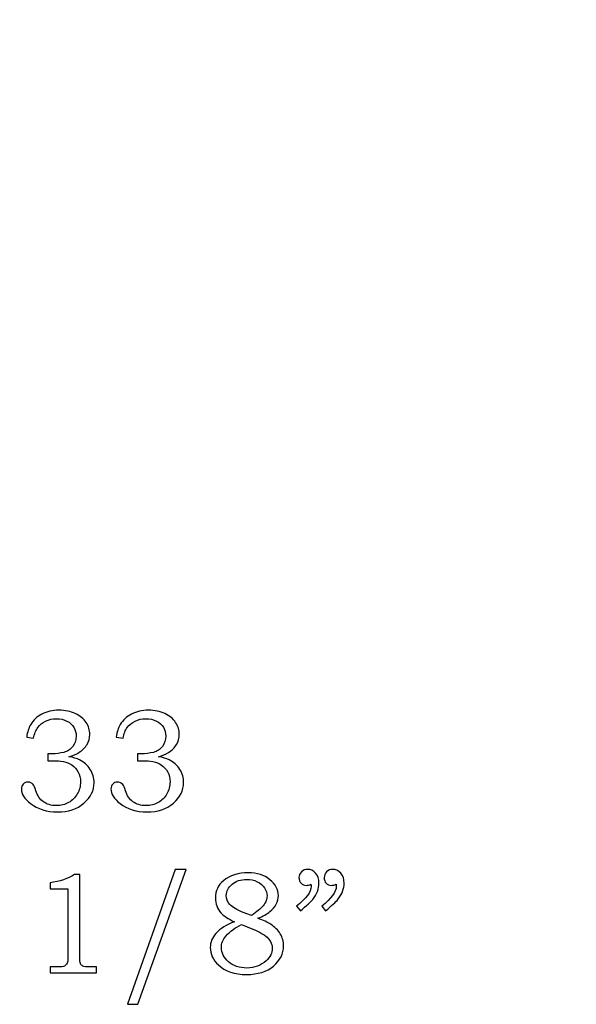
# Model space of a CAD drawing. Units: inches. Extents: x -2.3 to 3.06, y -3.24 to 2.55.
# Drawn here: x 0.47 to 1.11, y -3.24 to -2.1 of the extents above; entities that cross this region are included whole.
import ezdxf

# ---------------------------------------------------------------- set-up
doc = ezdxf.new("R2010")
doc.units = ezdxf.units.IN
doc.header["$MEASUREMENT"] = 0
doc.layers.add('Layer 1', color=7, linetype='Continuous')

msp = doc.modelspace()

# ---------------------------------------------------------------- linework, layer by layer
at = {"layer": 'Layer 1', "color": 7, "lineweight": 5}
msp.add_open_spline([(0.4505, 0.1343), (0.4505, 0.1343), (1.102, 0.1343), (1.102, 0.1343), (1.102, 0.1343), (1.102, 0.1343), (1.0933, -0.2485), (1.0933, -0.2485), (1.0933, -0.2485), (0.1913, -0.182), (0.4284, -1.5935), (-0.7719, -1.842), (-0.7719, -1.842), (-0.7719, -1.842), (-0.7789, -2.1466), (-0.7789, -2.1466), (-0.7789, -2.1466), (-0.7789, -2.1466), (-0.9637, -2.1424), (-0.9637, -2.1424), (-0.9637, -2.1424), (-0.972, -2.3947), (-1.1589, -2.6241), (-1.4328, -2.6039), (-1.4328, -2.6039), (-1.4328, -2.6039), (-1.4377, -2.795), (-1.4377, -2.795), (-1.4377, -2.795), (-1.4377, -2.795), (-1.8308, -2.786), (-1.8308, -2.786), (-1.8308, -2.786), (-1.8308, -2.786), (-1.8305, -2.149), (-1.8305, -2.149), (-1.8305, -2.149), (-1.8305, -2.149), (0.4505, 0.1343), (0.4505, 0.1343)], degree=3, knots=[0, 0, 0, 0, 0.1, 0.1, 0.1, 0.1, 0.2, 0.2, 0.2, 0.2, 0.3, 0.3, 0.3, 0.3, 0.4, 0.4, 0.4, 0.4, 0.5, 0.5, 0.5, 0.5, 0.6, 0.6, 0.6, 0.6, 0.7, 0.7, 0.7, 0.7, 0.8, 0.8, 0.8, 0.8, 0.9, 0.9, 0.9, 0.9, 1, 1, 1, 1], dxfattribs=at)
at = {"layer": 'Layer 1', "color": 250, "lineweight": 5}
msp.add_open_spline([(1.0933, -0.2485), (1.0933, -0.2485), (1.7342, -0.6379), (1.7342, -0.6379), (1.7342, -0.6379), (1.7342, -0.6379), (1.6529, -0.6359), (1.6529, -0.6359), (1.6529, -0.6359), (1.6529, -0.6359), (1.5778, -0.6421), (1.5778, -0.6421), (1.5778, -0.6421), (1.5778, -0.6421), (1.5084, -0.656), (1.5084, -0.656), (1.5084, -0.656), (1.5084, -0.656), (1.4443, -0.6771), (1.4443, -0.6771), (1.4443, -0.6771), (1.4443, -0.6771), (1.385, -0.7049), (1.385, -0.7049), (1.385, -0.7049), (1.385, -0.7049), (1.33, -0.739), (1.33, -0.739), (1.33, -0.739), (1.33, -0.739), (1.2788, -0.7788), (1.2788, -0.7788), (1.2788, -0.7788), (1.2788, -0.7788), (1.2311, -0.8239), (1.2311, -0.8239), (1.2311, -0.8239), (1.2311, -0.8239), (1.1862, -0.8738), (1.1862, -0.8738), (1.1862, -0.8738), (1.1862, -0.8738), (1.1437, -0.928), (1.1437, -0.928), (1.1437, -0.928), (1.1437, -0.928), (1.1032, -0.986), (1.1032, -0.986), (1.1032, -0.986), (1.1032, -0.986), (1.0642, -1.0473), (1.0642, -1.0473), (1.0642, -1.0473), (1.0642, -1.0473), (1.0262, -1.1116), (1.0262, -1.1116), (1.0262, -1.1116), (1.0262, -1.1116), (0.9887, -1.1781), (0.9887, -1.1781), (0.9887, -1.1781), (0.9887, -1.1781), (0.9513, -1.2466), (0.9513, -1.2466), (0.9513, -1.2466), (0.9513, -1.2466), (0.9135, -1.3165), (0.9135, -1.3165), (0.9135, -1.3165), (0.9135, -1.3165), (0.8748, -1.3873), (0.8748, -1.3873), (0.8748, -1.3873), (0.8748, -1.3873), (0.8348, -1.4586), (0.8348, -1.4586), (0.8348, -1.4586), (0.8348, -1.4586), (0.793, -1.5298), (0.793, -1.5298), (0.793, -1.5298), (0.793, -1.5298), (0.7489, -1.6005), (0.7489, -1.6005), (0.7489, -1.6005), (0.7489, -1.6005), (0.702, -1.6701), (0.702, -1.6701), (0.702, -1.6701), (0.702, -1.6701), (0.6519, -1.7383), (0.6519, -1.7383), (0.6519, -1.7383), (0.6519, -1.7383), (0.598, -1.8045), (0.598, -1.8045), (0.598, -1.8045), (0.598, -1.8045), (0.54, -1.8682), (0.54, -1.8682), (0.54, -1.8682), (0.54, -1.8682), (0.4774, -1.929), (0.4774, -1.929), (0.4774, -1.929), (0.4774, -1.929), (0.4096, -1.9863), (0.4096, -1.9863), (0.4096, -1.9863), (0.4096, -1.9863), (0.3362, -2.0398), (0.3362, -2.0398), (0.3362, -2.0398), (0.3362, -2.0398), (0.2568, -2.0888), (0.2568, -2.0888), (0.2568, -2.0888), (0.2568, -2.0888), (0.1709, -2.133), (0.1709, -2.133), (0.1709, -2.133), (0.1709, -2.133), (0.0779, -2.1718), (0.0779, -2.1718), (0.0779, -2.1718), (0.0779, -2.1718), (-0.0226, -2.2048), (-0.0226, -2.2048), (-0.0226, -2.2048), (-0.0226, -2.2048), (-0.131, -2.2314), (-0.131, -2.2314), (-0.131, -2.2314), (-0.131, -2.2314), (-0.7719, -1.842), (-0.7719, -1.842), (-0.7719, -1.842), (-0.7719, -1.842), (-0.6635, -1.8154), (-0.6635, -1.8154), (-0.6635, -1.8154), (-0.6635, -1.8154), (-0.5631, -1.7824), (-0.5631, -1.7824), (-0.5631, -1.7824), (-0.5631, -1.7824), (-0.4701, -1.7436), (-0.4701, -1.7436), (-0.4701, -1.7436), (-0.4701, -1.7436), (-0.3841, -1.6994), (-0.3841, -1.6994), (-0.3841, -1.6994), (-0.3841, -1.6994), (-0.3047, -1.6504), (-0.3047, -1.6504), (-0.3047, -1.6504), (-0.3047, -1.6504), (-0.2313, -1.597), (-0.2313, -1.597), (-0.2313, -1.597), (-0.2313, -1.597), (-0.1636, -1.5396), (-0.1636, -1.5396), (-0.1636, -1.5396), (-0.1636, -1.5396), (-0.1009, -1.4788), (-0.1009, -1.4788), (-0.1009, -1.4788), (-0.1009, -1.4788), (-0.0429, -1.4151), (-0.0429, -1.4151), (-0.0429, -1.4151), (-0.0429, -1.4151), (0.0109, -1.3489), (0.0109, -1.3489), (0.0109, -1.3489), (0.0109, -1.3489), (0.061, -1.2807), (0.061, -1.2807), (0.061, -1.2807), (0.061, -1.2807), (0.1079, -1.2111), (0.1079, -1.2111), (0.1079, -1.2111), (0.1079, -1.2111), (0.152, -1.1404), (0.152, -1.1404), (0.152, -1.1404), (0.152, -1.1404), (0.1939, -1.0692), (0.1939, -1.0692), (0.1939, -1.0692), (0.1939, -1.0692), (0.2339, -0.9979), (0.2339, -0.9979), (0.2339, -0.9979), (0.2339, -0.9979), (0.2726, -0.9271), (0.2726, -0.9271), (0.2726, -0.9271), (0.2726, -0.9271), (0.3104, -0.8572), (0.3104, -0.8572), (0.3104, -0.8572), (0.3104, -0.8572), (0.3478, -0.7888), (0.3478, -0.7888), (0.3478, -0.7888), (0.3478, -0.7888), (0.3852, -0.7222), (0.3852, -0.7222), (0.3852, -0.7222), (0.3852, -0.7222), (0.4232, -0.658), (0.4232, -0.658), (0.4232, -0.658), (0.4232, -0.658), (0.4623, -0.5966), (0.4623, -0.5966), (0.4623, -0.5966), (0.4623, -0.5966), (0.5028, -0.5386), (0.5028, -0.5386), (0.5028, -0.5386), (0.5028, -0.5386), (0.5452, -0.4844), (0.5452, -0.4844), (0.5452, -0.4844), (0.5452, -0.4844), (0.5901, -0.4345), (0.5901, -0.4345), (0.5901, -0.4345), (0.5901, -0.4345), (0.6379, -0.3894), (0.6379, -0.3894), (0.6379, -0.3894), (0.6379, -0.3894), (0.6891, -0.3496), (0.6891, -0.3496), (0.6891, -0.3496), (0.6891, -0.3496), (0.7441, -0.3155), (0.7441, -0.3155), (0.7441, -0.3155), (0.7441, -0.3155), (0.8034, -0.2877), (0.8034, -0.2877), (0.8034, -0.2877), (0.8034, -0.2877), (0.8675, -0.2666), (0.8675, -0.2666), (0.8675, -0.2666), (0.8675, -0.2666), (0.9369, -0.2527), (0.9369, -0.2527), (0.9369, -0.2527), (0.9369, -0.2527), (1.012, -0.2465), (1.012, -0.2465), (1.012, -0.2465), (1.012, -0.2465), (1.0933, -0.2485), (1.0933, -0.2485)], degree=3, knots=[0, 0, 0, 0, 0.015152, 0.015152, 0.015152, 0.015152, 0.030303, 0.030303, 0.030303, 0.030303, 0.045455, 0.045455, 0.045455, 0.045455, 0.060606, 0.060606, 0.060606, 0.060606, 0.075758, 0.075758, 0.075758, 0.075758, 0.090909, 0.090909, 0.090909, 0.090909, 0.106061, 0.106061, 0.106061, 0.106061, 0.121212, 0.121212, 0.121212, 0.121212, 0.136364, 0.136364, 0.136364, 0.136364, 0.151515, 0.151515, 0.151515, 0.151515, 0.166667, 0.166667, 0.166667, 0.166667, 0.181818, 0.181818, 0.181818, 0.181818, 0.19697, 0.19697, 0.19697, 0.19697, 0.212121, 0.212121, 0.212121, 0.212121, 0.227273, 0.227273, 0.227273, 0.227273, 0.242424, 0.242424, 0.242424, 0.242424, 0.257576, 0.257576, 0.257576, 0.257576, 0.272727, 0.272727, 0.272727, 0.272727, 0.287879, 0.287879, 0.287879, 0.287879, 0.30303, 0.30303, 0.30303, 0.30303, 0.318182, 0.318182, 0.318182, 0.318182, 0.333333, 0.333333, 0.333333, 0.333333, 0.348485, 0.348485, 0.348485, 0.348485, 0.363636, 0.363636, 0.363636, 0.363636, 0.378788, 0.378788, 0.378788, 0.378788, 0.393939, 0.393939, 0.393939, 0.393939, 0.409091, 0.409091, 0.409091, 0.409091, 0.424242, 0.424242, 0.424242, 0.424242, 0.439394, 0.439394, 0.439394, 0.439394, 0.454545, 0.454545, 0.454545, 0.454545, 0.469697, 0.469697, 0.469697, 0.469697, 0.484848, 0.484848, 0.484848, 0.484848, 0.5, 0.5, 0.5, 0.5, 0.515152, 0.515152, 0.515152, 0.515152, 0.530303, 0.530303, 0.530303, 0.530303, 0.545455, 0.545455, 0.545455, 0.545455, 0.560606, 0.560606, 0.560606, 0.560606, 0.575758, 0.575758, 0.575758, 0.575758, 0.590909, 0.590909, 0.590909, 0.590909, 0.606061, 0.606061, 0.606061, 0.606061, 0.621212, 0.621212, 0.621212, 0.621212, 0.636364, 0.636364, 0.636364, 0.636364, 0.651515, 0.651515, 0.651515, 0.651515, 0.666667, 0.666667, 0.666667, 0.666667, 0.681818, 0.681818, 0.681818, 0.681818, 0.69697, 0.69697, 0.69697, 0.69697, 0.712121, 0.712121, 0.712121, 0.712121, 0.727273, 0.727273, 0.727273, 0.727273, 0.742424, 0.742424, 0.742424, 0.742424, 0.757576, 0.757576, 0.757576, 0.757576, 0.772727, 0.772727, 0.772727, 0.772727, 0.787879, 0.787879, 0.787879, 0.787879, 0.80303, 0.80303, 0.80303, 0.80303, 0.818182, 0.818182, 0.818182, 0.818182, 0.833333, 0.833333, 0.833333, 0.833333, 0.848485, 0.848485, 0.848485, 0.848485, 0.863636, 0.863636, 0.863636, 0.863636, 0.878788, 0.878788, 0.878788, 0.878788, 0.893939, 0.893939, 0.893939, 0.893939, 0.909091, 0.909091, 0.909091, 0.909091, 0.924242, 0.924242, 0.924242, 0.924242, 0.939394, 0.939394, 0.939394, 0.939394, 0.954545, 0.954545, 0.954545, 0.954545, 0.969697, 0.969697, 0.969697, 0.969697, 0.984848, 0.984848, 0.984848, 0.984848, 1, 1, 1, 1], dxfattribs=at)
msp.add_open_spline([(1.0933, -0.2485), (1.0933, -0.2485), (1.7342, -0.6379), (1.7342, -0.6379), (1.7342, -0.6379), (1.7342, -0.6379), (1.6529, -0.6359), (1.6529, -0.6359), (1.6529, -0.6359), (1.6529, -0.6359), (1.5778, -0.6421), (1.5778, -0.6421), (1.5778, -0.6421), (1.5778, -0.6421), (1.5084, -0.656), (1.5084, -0.656), (1.5084, -0.656), (1.5084, -0.656), (1.4443, -0.6771), (1.4443, -0.6771), (1.4443, -0.6771), (1.4443, -0.6771), (1.385, -0.7049), (1.385, -0.7049), (1.385, -0.7049), (1.385, -0.7049), (1.33, -0.739), (1.33, -0.739), (1.33, -0.739), (1.33, -0.739), (1.2788, -0.7788), (1.2788, -0.7788), (1.2788, -0.7788), (1.2788, -0.7788), (1.2311, -0.8239), (1.2311, -0.8239), (1.2311, -0.8239), (1.2311, -0.8239), (1.1862, -0.8738), (1.1862, -0.8738), (1.1862, -0.8738), (1.1862, -0.8738), (1.1437, -0.928), (1.1437, -0.928), (1.1437, -0.928), (1.1437, -0.928), (1.1032, -0.986), (1.1032, -0.986), (1.1032, -0.986), (1.1032, -0.986), (1.0642, -1.0473), (1.0642, -1.0473), (1.0642, -1.0473), (1.0642, -1.0473), (1.0262, -1.1116), (1.0262, -1.1116), (1.0262, -1.1116), (1.0262, -1.1116), (0.9887, -1.1781), (0.9887, -1.1781), (0.9887, -1.1781), (0.9887, -1.1781), (0.9513, -1.2466), (0.9513, -1.2466), (0.9513, -1.2466), (0.9513, -1.2466), (0.9135, -1.3165), (0.9135, -1.3165), (0.9135, -1.3165), (0.9135, -1.3165), (0.8748, -1.3873), (0.8748, -1.3873), (0.8748, -1.3873), (0.8748, -1.3873), (0.8348, -1.4586), (0.8348, -1.4586), (0.8348, -1.4586), (0.8348, -1.4586), (0.793, -1.5298), (0.793, -1.5298), (0.793, -1.5298), (0.793, -1.5298), (0.7489, -1.6005), (0.7489, -1.6005), (0.7489, -1.6005), (0.7489, -1.6005), (0.702, -1.6701), (0.702, -1.6701), (0.702, -1.6701), (0.702, -1.6701), (0.6519, -1.7383), (0.6519, -1.7383), (0.6519, -1.7383), (0.6519, -1.7383), (0.598, -1.8045), (0.598, -1.8045), (0.598, -1.8045), (0.598, -1.8045), (0.54, -1.8682), (0.54, -1.8682), (0.54, -1.8682), (0.54, -1.8682), (0.4774, -1.929), (0.4774, -1.929), (0.4774, -1.929), (0.4774, -1.929), (0.4096, -1.9863), (0.4096, -1.9863), (0.4096, -1.9863), (0.4096, -1.9863), (0.3362, -2.0398), (0.3362, -2.0398), (0.3362, -2.0398), (0.3362, -2.0398), (0.2568, -2.0888), (0.2568, -2.0888), (0.2568, -2.0888), (0.2568, -2.0888), (0.1709, -2.133), (0.1709, -2.133), (0.1709, -2.133), (0.1709, -2.133), (0.0779, -2.1718), (0.0779, -2.1718), (0.0779, -2.1718), (0.0779, -2.1718), (-0.0226, -2.2048), (-0.0226, -2.2048), (-0.0226, -2.2048), (-0.0226, -2.2048), (-0.131, -2.2314), (-0.131, -2.2314), (-0.131, -2.2314), (-0.131, -2.2314), (-0.7719, -1.842), (-0.7719, -1.842), (-0.7719, -1.842), (-0.7719, -1.842), (-0.6635, -1.8154), (-0.6635, -1.8154), (-0.6635, -1.8154), (-0.6635, -1.8154), (-0.5631, -1.7824), (-0.5631, -1.7824), (-0.5631, -1.7824), (-0.5631, -1.7824), (-0.4701, -1.7436), (-0.4701, -1.7436), (-0.4701, -1.7436), (-0.4701, -1.7436), (-0.3841, -1.6994), (-0.3841, -1.6994), (-0.3841, -1.6994), (-0.3841, -1.6994), (-0.3047, -1.6504), (-0.3047, -1.6504), (-0.3047, -1.6504), (-0.3047, -1.6504), (-0.2313, -1.597), (-0.2313, -1.597), (-0.2313, -1.597), (-0.2313, -1.597), (-0.1636, -1.5396), (-0.1636, -1.5396), (-0.1636, -1.5396), (-0.1636, -1.5396), (-0.1009, -1.4788), (-0.1009, -1.4788), (-0.1009, -1.4788), (-0.1009, -1.4788), (-0.0429, -1.4151), (-0.0429, -1.4151), (-0.0429, -1.4151), (-0.0429, -1.4151), (0.0109, -1.3489), (0.0109, -1.3489), (0.0109, -1.3489), (0.0109, -1.3489), (0.061, -1.2807), (0.061, -1.2807), (0.061, -1.2807), (0.061, -1.2807), (0.1079, -1.2111), (0.1079, -1.2111), (0.1079, -1.2111), (0.1079, -1.2111), (0.152, -1.1404), (0.152, -1.1404), (0.152, -1.1404), (0.152, -1.1404), (0.1939, -1.0692), (0.1939, -1.0692), (0.1939, -1.0692), (0.1939, -1.0692), (0.2339, -0.9979), (0.2339, -0.9979), (0.2339, -0.9979), (0.2339, -0.9979), (0.2726, -0.9271), (0.2726, -0.9271), (0.2726, -0.9271), (0.2726, -0.9271), (0.3104, -0.8572), (0.3104, -0.8572), (0.3104, -0.8572), (0.3104, -0.8572), (0.3478, -0.7888), (0.3478, -0.7888), (0.3478, -0.7888), (0.3478, -0.7888), (0.3852, -0.7222), (0.3852, -0.7222), (0.3852, -0.7222), (0.3852, -0.7222), (0.4232, -0.658), (0.4232, -0.658), (0.4232, -0.658), (0.4232, -0.658), (0.4623, -0.5966), (0.4623, -0.5966), (0.4623, -0.5966), (0.4623, -0.5966), (0.5028, -0.5386), (0.5028, -0.5386), (0.5028, -0.5386), (0.5028, -0.5386), (0.5452, -0.4844), (0.5452, -0.4844), (0.5452, -0.4844), (0.5452, -0.4844), (0.5901, -0.4345), (0.5901, -0.4345), (0.5901, -0.4345), (0.5901, -0.4345), (0.6379, -0.3894), (0.6379, -0.3894), (0.6379, -0.3894), (0.6379, -0.3894), (0.6891, -0.3496), (0.6891, -0.3496), (0.6891, -0.3496), (0.6891, -0.3496), (0.7441, -0.3155), (0.7441, -0.3155), (0.7441, -0.3155), (0.7441, -0.3155), (0.8034, -0.2877), (0.8034, -0.2877), (0.8034, -0.2877), (0.8034, -0.2877), (0.8675, -0.2666), (0.8675, -0.2666), (0.8675, -0.2666), (0.8675, -0.2666), (0.9369, -0.2527), (0.9369, -0.2527), (0.9369, -0.2527), (0.9369, -0.2527), (1.012, -0.2465), (1.012, -0.2465), (1.012, -0.2465), (1.012, -0.2465), (1.0933, -0.2485), (1.0933, -0.2485)], degree=3, knots=[0, 0, 0, 0, 0.015152, 0.015152, 0.015152, 0.015152, 0.030303, 0.030303, 0.030303, 0.030303, 0.045455, 0.045455, 0.045455, 0.045455, 0.060606, 0.060606, 0.060606, 0.060606, 0.075758, 0.075758, 0.075758, 0.075758, 0.090909, 0.090909, 0.090909, 0.090909, 0.106061, 0.106061, 0.106061, 0.106061, 0.121212, 0.121212, 0.121212, 0.121212, 0.136364, 0.136364, 0.136364, 0.136364, 0.151515, 0.151515, 0.151515, 0.151515, 0.166667, 0.166667, 0.166667, 0.166667, 0.181818, 0.181818, 0.181818, 0.181818, 0.19697, 0.19697, 0.19697, 0.19697, 0.212121, 0.212121, 0.212121, 0.212121, 0.227273, 0.227273, 0.227273, 0.227273, 0.242424, 0.242424, 0.242424, 0.242424, 0.257576, 0.257576, 0.257576, 0.257576, 0.272727, 0.272727, 0.272727, 0.272727, 0.287879, 0.287879, 0.287879, 0.287879, 0.30303, 0.30303, 0.30303, 0.30303, 0.318182, 0.318182, 0.318182, 0.318182, 0.333333, 0.333333, 0.333333, 0.333333, 0.348485, 0.348485, 0.348485, 0.348485, 0.363636, 0.363636, 0.363636, 0.363636, 0.378788, 0.378788, 0.378788, 0.378788, 0.393939, 0.393939, 0.393939, 0.393939, 0.409091, 0.409091, 0.409091, 0.409091, 0.424242, 0.424242, 0.424242, 0.424242, 0.439394, 0.439394, 0.439394, 0.439394, 0.454545, 0.454545, 0.454545, 0.454545, 0.469697, 0.469697, 0.469697, 0.469697, 0.484848, 0.484848, 0.484848, 0.484848, 0.5, 0.5, 0.5, 0.5, 0.515152, 0.515152, 0.515152, 0.515152, 0.530303, 0.530303, 0.530303, 0.530303, 0.545455, 0.545455, 0.545455, 0.545455, 0.560606, 0.560606, 0.560606, 0.560606, 0.575758, 0.575758, 0.575758, 0.575758, 0.590909, 0.590909, 0.590909, 0.590909, 0.606061, 0.606061, 0.606061, 0.606061, 0.621212, 0.621212, 0.621212, 0.621212, 0.636364, 0.636364, 0.636364, 0.636364, 0.651515, 0.651515, 0.651515, 0.651515, 0.666667, 0.666667, 0.666667, 0.666667, 0.681818, 0.681818, 0.681818, 0.681818, 0.69697, 0.69697, 0.69697, 0.69697, 0.712121, 0.712121, 0.712121, 0.712121, 0.727273, 0.727273, 0.727273, 0.727273, 0.742424, 0.742424, 0.742424, 0.742424, 0.757576, 0.757576, 0.757576, 0.757576, 0.772727, 0.772727, 0.772727, 0.772727, 0.787879, 0.787879, 0.787879, 0.787879, 0.80303, 0.80303, 0.80303, 0.80303, 0.818182, 0.818182, 0.818182, 0.818182, 0.833333, 0.833333, 0.833333, 0.833333, 0.848485, 0.848485, 0.848485, 0.848485, 0.863636, 0.863636, 0.863636, 0.863636, 0.878788, 0.878788, 0.878788, 0.878788, 0.893939, 0.893939, 0.893939, 0.893939, 0.909091, 0.909091, 0.909091, 0.909091, 0.924242, 0.924242, 0.924242, 0.924242, 0.939394, 0.939394, 0.939394, 0.939394, 0.954545, 0.954545, 0.954545, 0.954545, 0.969697, 0.969697, 0.969697, 0.969697, 0.984848, 0.984848, 0.984848, 0.984848, 1, 1, 1, 1], dxfattribs=at)
at = {"layer": 'Layer 1', "color": 250}
for points, knots in [([(0.4831, -2.9301), (0.4831, -2.9301), (0.4753, -2.9289), (0.4753, -2.9289), (0.4753, -2.9289), (0.476, -2.923), (0.4775, -2.9182), (0.4799, -2.9143), (0.4799, -2.9143), (0.4829, -2.9091), (0.4873, -2.9051), (0.4929, -2.9022), (0.4929, -2.9022), (0.4986, -2.8993), (0.5051, -2.8978), (0.5124, -2.8978), (0.5124, -2.8978), (0.5196, -2.8978), (0.526, -2.8991), (0.5314, -2.9017), (0.5314, -2.9017), (0.5369, -2.9043), (0.5411, -2.9077), (0.5439, -2.9119), (0.5439, -2.9119), (0.5467, -2.9162), (0.5481, -2.9208), (0.5481, -2.9257), (0.5481, -2.9257), (0.5481, -2.9301), (0.547, -2.9339), (0.5449, -2.9374), (0.5449, -2.9374), (0.5427, -2.9408), (0.5396, -2.9438), (0.5354, -2.9466), (0.5354, -2.9466), (0.5325, -2.9484), (0.5287, -2.9501), (0.524, -2.9515), (0.524, -2.9515), (0.529, -2.9522), (0.5331, -2.9534), (0.5363, -2.955), (0.5363, -2.955), (0.5415, -2.9577), (0.5456, -2.9613), (0.5486, -2.966), (0.5486, -2.966), (0.5516, -2.9707), (0.5531, -2.9758), (0.5531, -2.9814), (0.5531, -2.9814), (0.5531, -2.9903), (0.5492, -2.9982), (0.5413, -3.005), (0.5413, -3.005), (0.5334, -3.0118), (0.5232, -3.0152), (0.5108, -3.0152), (0.5108, -3.0152), (0.4985, -3.0152), (0.4881, -3.0119), (0.4797, -3.0054), (0.4797, -3.0054), (0.4726, -2.9998), (0.4691, -2.9942), (0.4691, -2.9885), (0.4691, -2.9885), (0.4691, -2.9863), (0.4698, -2.9844), (0.4713, -2.983), (0.4713, -2.983), (0.4727, -2.9815), (0.4745, -2.9807), (0.4767, -2.9807), (0.4767, -2.9807), (0.4791, -2.9807), (0.4811, -2.9816), (0.4828, -2.9835), (0.4828, -2.9835), (0.4837, -2.9845), (0.4848, -2.987), (0.4859, -2.9909), (0.4859, -2.9909), (0.4876, -2.9964), (0.4905, -3.0006), (0.4945, -3.0034), (0.4945, -3.0034), (0.4985, -3.0063), (0.5035, -3.0078), (0.5095, -3.0078), (0.5095, -3.0078), (0.5148, -3.0078), (0.5196, -3.0066), (0.5237, -3.0043), (0.5237, -3.0043), (0.528, -3.0019), (0.5313, -2.9986), (0.5337, -2.9943), (0.5337, -2.9943), (0.5362, -2.99), (0.5374, -2.9853), (0.5374, -2.9803), (0.5374, -2.9803), (0.5374, -2.9761), (0.5365, -2.9724), (0.5347, -2.9691), (0.5347, -2.9691), (0.533, -2.9658), (0.5305, -2.9631), (0.5272, -2.9608), (0.5272, -2.9608), (0.5247, -2.959), (0.5215, -2.9578), (0.5177, -2.9571), (0.5177, -2.9571), (0.5138, -2.9563), (0.5103, -2.956), (0.5072, -2.956), (0.5072, -2.956), (0.5072, -2.956), (0.4996, -2.956), (0.4996, -2.956), (0.4996, -2.956), (0.4996, -2.956), (0.4996, -2.9481), (0.4996, -2.9481), (0.4996, -2.9481), (0.4996, -2.9481), (0.5044, -2.9481), (0.5044, -2.9481), (0.5044, -2.9481), (0.5092, -2.9481), (0.5137, -2.9475), (0.5181, -2.9464), (0.5181, -2.9464), (0.5224, -2.9453), (0.5259, -2.943), (0.5285, -2.9396), (0.5285, -2.9396), (0.5311, -2.9361), (0.5324, -2.9321), (0.5324, -2.9278), (0.5324, -2.9278), (0.5324, -2.924), (0.5315, -2.9205), (0.5297, -2.9175), (0.5297, -2.9175), (0.5279, -2.9145), (0.5252, -2.912), (0.5217, -2.9103), (0.5217, -2.9103), (0.5182, -2.9085), (0.5141, -2.9076), (0.5095, -2.9076), (0.5095, -2.9076), (0.505, -2.9076), (0.5008, -2.9085), (0.4971, -2.9103), (0.4971, -2.9103), (0.4933, -2.9122), (0.4903, -2.9146), (0.488, -2.9178), (0.488, -2.9178), (0.4857, -2.9208), (0.4841, -2.925), (0.4831, -2.9301)], [0, 0, 0, 0, 0.02381, 0.02381, 0.02381, 0.02381, 0.047619, 0.047619, 0.047619, 0.047619, 0.071429, 0.071429, 0.071429, 0.071429, 0.095238, 0.095238, 0.095238, 0.095238, 0.119048, 0.119048, 0.119048, 0.119048, 0.142857, 0.142857, 0.142857, 0.142857, 0.166667, 0.166667, 0.166667, 0.166667, 0.190476, 0.190476, 0.190476, 0.190476, 0.214286, 0.214286, 0.214286, 0.214286, 0.238095, 0.238095, 0.238095, 0.238095, 0.261905, 0.261905, 0.261905, 0.261905, 0.285714, 0.285714, 0.285714, 0.285714, 0.309524, 0.309524, 0.309524, 0.309524, 0.333333, 0.333333, 0.333333, 0.333333, 0.357143, 0.357143, 0.357143, 0.357143, 0.380952, 0.380952, 0.380952, 0.380952, 0.404762, 0.404762, 0.404762, 0.404762, 0.428571, 0.428571, 0.428571, 0.428571, 0.452381, 0.452381, 0.452381, 0.452381, 0.47619, 0.47619, 0.47619, 0.47619, 0.5, 0.5, 0.5, 0.5, 0.52381, 0.52381, 0.52381, 0.52381, 0.547619, 0.547619, 0.547619, 0.547619, 0.571429, 0.571429, 0.571429, 0.571429, 0.595238, 0.595238, 0.595238, 0.595238, 0.619048, 0.619048, 0.619048, 0.619048, 0.642857, 0.642857, 0.642857, 0.642857, 0.666667, 0.666667, 0.666667, 0.666667, 0.690476, 0.690476, 0.690476, 0.690476, 0.714286, 0.714286, 0.714286, 0.714286, 0.738095, 0.738095, 0.738095, 0.738095, 0.761905, 0.761905, 0.761905, 0.761905, 0.785714, 0.785714, 0.785714, 0.785714, 0.809524, 0.809524, 0.809524, 0.809524, 0.833333, 0.833333, 0.833333, 0.833333, 0.857143, 0.857143, 0.857143, 0.857143, 0.880952, 0.880952, 0.880952, 0.880952, 0.904762, 0.904762, 0.904762, 0.904762, 0.928571, 0.928571, 0.928571, 0.928571, 0.952381, 0.952381, 0.952381, 0.952381, 0.97619, 0.97619, 0.97619, 0.97619, 1, 1, 1, 1]), ([(0.5865, -2.9301), (0.5865, -2.9301), (0.5787, -2.9289), (0.5787, -2.9289), (0.5787, -2.9289), (0.5794, -2.923), (0.5809, -2.9182), (0.5832, -2.9143), (0.5832, -2.9143), (0.5863, -2.9091), (0.5907, -2.9051), (0.5963, -2.9022), (0.5963, -2.9022), (0.602, -2.8993), (0.6084, -2.8978), (0.6158, -2.8978), (0.6158, -2.8978), (0.623, -2.8978), (0.6293, -2.8991), (0.6348, -2.9017), (0.6348, -2.9017), (0.6403, -2.9043), (0.6444, -2.9077), (0.6472, -2.9119), (0.6472, -2.9119), (0.65, -2.9162), (0.6514, -2.9208), (0.6514, -2.9257), (0.6514, -2.9257), (0.6514, -2.9301), (0.6504, -2.9339), (0.6482, -2.9374), (0.6482, -2.9374), (0.6461, -2.9408), (0.643, -2.9438), (0.6388, -2.9466), (0.6388, -2.9466), (0.6359, -2.9484), (0.6321, -2.9501), (0.6273, -2.9515), (0.6273, -2.9515), (0.6324, -2.9522), (0.6365, -2.9534), (0.6397, -2.955), (0.6397, -2.955), (0.6449, -2.9577), (0.649, -2.9613), (0.652, -2.966), (0.652, -2.966), (0.655, -2.9707), (0.6564, -2.9758), (0.6564, -2.9814), (0.6564, -2.9814), (0.6564, -2.9903), (0.6525, -2.9982), (0.6447, -3.005), (0.6447, -3.005), (0.6368, -3.0118), (0.6266, -3.0152), (0.6141, -3.0152), (0.6141, -3.0152), (0.6018, -3.0152), (0.5915, -3.0119), (0.5831, -3.0054), (0.5831, -3.0054), (0.576, -2.9998), (0.5725, -2.9942), (0.5725, -2.9885), (0.5725, -2.9885), (0.5725, -2.9863), (0.5732, -2.9844), (0.5746, -2.983), (0.5746, -2.983), (0.5761, -2.9815), (0.5779, -2.9807), (0.5801, -2.9807), (0.5801, -2.9807), (0.5824, -2.9807), (0.5845, -2.9816), (0.5861, -2.9835), (0.5861, -2.9835), (0.5871, -2.9845), (0.5881, -2.987), (0.5893, -2.9909), (0.5893, -2.9909), (0.591, -2.9964), (0.5939, -3.0006), (0.5979, -3.0034), (0.5979, -3.0034), (0.6019, -3.0063), (0.6069, -3.0078), (0.6128, -3.0078), (0.6128, -3.0078), (0.6182, -3.0078), (0.6229, -3.0066), (0.6271, -3.0043), (0.6271, -3.0043), (0.6313, -3.0019), (0.6346, -2.9986), (0.6371, -2.9943), (0.6371, -2.9943), (0.6395, -2.99), (0.6407, -2.9853), (0.6407, -2.9803), (0.6407, -2.9803), (0.6407, -2.9761), (0.6399, -2.9724), (0.6381, -2.9691), (0.6381, -2.9691), (0.6363, -2.9658), (0.6338, -2.9631), (0.6306, -2.9608), (0.6306, -2.9608), (0.6281, -2.959), (0.6249, -2.9578), (0.621, -2.9571), (0.621, -2.9571), (0.6171, -2.9563), (0.6136, -2.956), (0.6106, -2.956), (0.6106, -2.956), (0.6106, -2.956), (0.603, -2.956), (0.603, -2.956), (0.603, -2.956), (0.603, -2.956), (0.603, -2.9481), (0.603, -2.9481), (0.603, -2.9481), (0.603, -2.9481), (0.6078, -2.9481), (0.6078, -2.9481), (0.6078, -2.9481), (0.6126, -2.9481), (0.6171, -2.9475), (0.6215, -2.9464), (0.6215, -2.9464), (0.6258, -2.9453), (0.6293, -2.943), (0.6319, -2.9396), (0.6319, -2.9396), (0.6345, -2.9361), (0.6358, -2.9321), (0.6358, -2.9278), (0.6358, -2.9278), (0.6358, -2.924), (0.6349, -2.9205), (0.6331, -2.9175), (0.6331, -2.9175), (0.6312, -2.9145), (0.6286, -2.912), (0.6251, -2.9103), (0.6251, -2.9103), (0.6215, -2.9085), (0.6174, -2.9076), (0.6128, -2.9076), (0.6128, -2.9076), (0.6083, -2.9076), (0.6042, -2.9085), (0.6004, -2.9103), (0.6004, -2.9103), (0.5967, -2.9122), (0.5936, -2.9146), (0.5914, -2.9178), (0.5914, -2.9178), (0.5891, -2.9208), (0.5874, -2.925), (0.5865, -2.9301)], [0, 0, 0, 0, 0.02381, 0.02381, 0.02381, 0.02381, 0.047619, 0.047619, 0.047619, 0.047619, 0.071429, 0.071429, 0.071429, 0.071429, 0.095238, 0.095238, 0.095238, 0.095238, 0.119048, 0.119048, 0.119048, 0.119048, 0.142857, 0.142857, 0.142857, 0.142857, 0.166667, 0.166667, 0.166667, 0.166667, 0.190476, 0.190476, 0.190476, 0.190476, 0.214286, 0.214286, 0.214286, 0.214286, 0.238095, 0.238095, 0.238095, 0.238095, 0.261905, 0.261905, 0.261905, 0.261905, 0.285714, 0.285714, 0.285714, 0.285714, 0.309524, 0.309524, 0.309524, 0.309524, 0.333333, 0.333333, 0.333333, 0.333333, 0.357143, 0.357143, 0.357143, 0.357143, 0.380952, 0.380952, 0.380952, 0.380952, 0.404762, 0.404762, 0.404762, 0.404762, 0.428571, 0.428571, 0.428571, 0.428571, 0.452381, 0.452381, 0.452381, 0.452381, 0.47619, 0.47619, 0.47619, 0.47619, 0.5, 0.5, 0.5, 0.5, 0.52381, 0.52381, 0.52381, 0.52381, 0.547619, 0.547619, 0.547619, 0.547619, 0.571429, 0.571429, 0.571429, 0.571429, 0.595238, 0.595238, 0.595238, 0.595238, 0.619048, 0.619048, 0.619048, 0.619048, 0.642857, 0.642857, 0.642857, 0.642857, 0.666667, 0.666667, 0.666667, 0.666667, 0.690476, 0.690476, 0.690476, 0.690476, 0.714286, 0.714286, 0.714286, 0.714286, 0.738095, 0.738095, 0.738095, 0.738095, 0.761905, 0.761905, 0.761905, 0.761905, 0.785714, 0.785714, 0.785714, 0.785714, 0.809524, 0.809524, 0.809524, 0.809524, 0.833333, 0.833333, 0.833333, 0.833333, 0.857143, 0.857143, 0.857143, 0.857143, 0.880952, 0.880952, 0.880952, 0.880952, 0.904762, 0.904762, 0.904762, 0.904762, 0.928571, 0.928571, 0.928571, 0.928571, 0.952381, 0.952381, 0.952381, 0.952381, 0.97619, 0.97619, 0.97619, 0.97619, 1, 1, 1, 1]), ([(0.5304, -3.0873), (0.5304, -3.0873), (0.5365, -3.0873), (0.5365, -3.0873), (0.5365, -3.0873), (0.5365, -3.0873), (0.5365, -3.1815), (0.5365, -3.1815), (0.5365, -3.1815), (0.5365, -3.1859), (0.5368, -3.1888), (0.5373, -3.1901), (0.5373, -3.1901), (0.5379, -3.1914), (0.5388, -3.1923), (0.5401, -3.193), (0.5401, -3.193), (0.5415, -3.1936), (0.544, -3.1939), (0.5479, -3.1939), (0.5479, -3.1939), (0.5479, -3.1939), (0.5559, -3.1939), (0.5559, -3.1939), (0.5559, -3.1939), (0.5559, -3.1939), (0.5559, -3.2008), (0.5559, -3.2008), (0.5559, -3.2008), (0.5559, -3.2008), (0.5022, -3.2008), (0.5022, -3.2008), (0.5022, -3.2008), (0.5022, -3.2008), (0.5022, -3.1939), (0.5022, -3.1939), (0.5022, -3.1939), (0.5022, -3.1939), (0.5111, -3.1939), (0.5111, -3.1939), (0.5111, -3.1939), (0.515, -3.1939), (0.5175, -3.1936), (0.5188, -3.1929), (0.5188, -3.1929), (0.5201, -3.1923), (0.5211, -3.1912), (0.5218, -3.1897), (0.5218, -3.1897), (0.5225, -3.1882), (0.5228, -3.1854), (0.5228, -3.1815), (0.5228, -3.1815), (0.5228, -3.1815), (0.5228, -3.104), (0.5228, -3.104), (0.5228, -3.104), (0.5228, -3.104), (0.5022, -3.104), (0.5022, -3.104), (0.5022, -3.104), (0.5022, -3.104), (0.5022, -3.097), (0.5022, -3.097), (0.5022, -3.097), (0.5135, -3.0955), (0.5228, -3.0922), (0.5304, -3.0873)], [0, 0, 0, 0, 0.058824, 0.058824, 0.058824, 0.058824, 0.117647, 0.117647, 0.117647, 0.117647, 0.176471, 0.176471, 0.176471, 0.176471, 0.235294, 0.235294, 0.235294, 0.235294, 0.294118, 0.294118, 0.294118, 0.294118, 0.352941, 0.352941, 0.352941, 0.352941, 0.411765, 0.411765, 0.411765, 0.411765, 0.470588, 0.470588, 0.470588, 0.470588, 0.529412, 0.529412, 0.529412, 0.529412, 0.588235, 0.588235, 0.588235, 0.588235, 0.647059, 0.647059, 0.647059, 0.647059, 0.705882, 0.705882, 0.705882, 0.705882, 0.764706, 0.764706, 0.764706, 0.764706, 0.823529, 0.823529, 0.823529, 0.823529, 0.882353, 0.882353, 0.882353, 0.882353, 0.941176, 0.941176, 0.941176, 0.941176, 1, 1, 1, 1]), ([(0.6592, -3.0814), (0.6592, -3.0814), (0.6037, -3.2371), (0.6037, -3.2371), (0.6037, -3.2371), (0.6037, -3.2371), (0.5916, -3.2371), (0.5916, -3.2371), (0.5916, -3.2371), (0.5916, -3.2371), (0.6468, -3.0814), (0.6468, -3.0814), (0.6468, -3.0814), (0.6468, -3.0814), (0.6592, -3.0814), (0.6592, -3.0814)], [0, 0, 0, 0, 0.25, 0.25, 0.25, 0.25, 0.5, 0.5, 0.5, 0.5, 0.75, 0.75, 0.75, 0.75, 1, 1, 1, 1]), ([(0.7422, -3.1378), (0.7487, -3.1402), (0.7535, -3.1425), (0.7569, -3.1447), (0.7569, -3.1447), (0.7618, -3.1479), (0.7655, -3.1516), (0.768, -3.1558), (0.768, -3.1558), (0.7705, -3.1601), (0.7718, -3.1647), (0.7718, -3.1697), (0.7718, -3.1697), (0.7718, -3.1786), (0.7679, -3.1864), (0.7602, -3.1929), (0.7602, -3.1929), (0.7525, -3.1995), (0.7421, -3.2027), (0.7291, -3.2027), (0.7291, -3.2027), (0.7152, -3.2027), (0.7044, -3.199), (0.6965, -3.1917), (0.6965, -3.1917), (0.6903, -3.1858), (0.6872, -3.1791), (0.6872, -3.1716), (0.6872, -3.1716), (0.6872, -3.1655), (0.6893, -3.1601), (0.6935, -3.1554), (0.6935, -3.1554), (0.6986, -3.1497), (0.7059, -3.1452), (0.7153, -3.142), (0.7153, -3.142), (0.7079, -3.1386), (0.7026, -3.135), (0.6993, -3.1314), (0.6993, -3.1314), (0.6952, -3.1267), (0.6931, -3.1211), (0.6931, -3.1145), (0.6931, -3.1145), (0.6931, -3.1063), (0.6962, -3.0996), (0.7024, -3.0946), (0.7024, -3.0946), (0.71, -3.0884), (0.7195, -3.0853), (0.7308, -3.0853), (0.7308, -3.0853), (0.7413, -3.0853), (0.7497, -3.088), (0.7561, -3.0933), (0.7561, -3.0933), (0.7625, -3.0987), (0.7658, -3.1048), (0.7658, -3.1117), (0.7658, -3.1117), (0.7658, -3.1151), (0.765, -3.1184), (0.7634, -3.1215), (0.7634, -3.1215), (0.7618, -3.1246), (0.7593, -3.1275), (0.756, -3.1302), (0.756, -3.1302), (0.7527, -3.1329), (0.7481, -3.1354), (0.7422, -3.1378)], [0, 0, 0, 0, 0.055556, 0.055556, 0.055556, 0.055556, 0.111111, 0.111111, 0.111111, 0.111111, 0.166667, 0.166667, 0.166667, 0.166667, 0.222222, 0.222222, 0.222222, 0.222222, 0.277778, 0.277778, 0.277778, 0.277778, 0.333333, 0.333333, 0.333333, 0.333333, 0.388889, 0.388889, 0.388889, 0.388889, 0.444444, 0.444444, 0.444444, 0.444444, 0.5, 0.5, 0.5, 0.5, 0.555556, 0.555556, 0.555556, 0.555556, 0.611111, 0.611111, 0.611111, 0.611111, 0.666667, 0.666667, 0.666667, 0.666667, 0.722222, 0.722222, 0.722222, 0.722222, 0.777778, 0.777778, 0.777778, 0.777778, 0.833333, 0.833333, 0.833333, 0.833333, 0.888889, 0.888889, 0.888889, 0.888889, 0.944444, 0.944444, 0.944444, 0.944444, 1, 1, 1, 1]), ([(0.7912, -3.1293), (0.7912, -3.1293), (0.7868, -3.1239), (0.7868, -3.1239), (0.7868, -3.1239), (0.798, -3.1149), (0.8035, -3.1073), (0.8035, -3.1013), (0.8035, -3.1013), (0.8035, -3.1006), (0.8035, -3.0997), (0.8034, -3.0986), (0.8034, -3.0986), (0.8025, -3.099), (0.8015, -3.0993), (0.8007, -3.0995), (0.8007, -3.0995), (0.7998, -3.0998), (0.799, -3.0999), (0.7982, -3.0999), (0.7982, -3.0999), (0.7956, -3.0999), (0.7935, -3.099), (0.792, -3.0973), (0.792, -3.0973), (0.7904, -3.0957), (0.7896, -3.0935), (0.7896, -3.0909), (0.7896, -3.0909), (0.7896, -3.0884), (0.7906, -3.0861), (0.7925, -3.0843), (0.7925, -3.0843), (0.7944, -3.0823), (0.7967, -3.0814), (0.7993, -3.0814), (0.7993, -3.0814), (0.803, -3.0814), (0.8062, -3.0829), (0.8088, -3.0858), (0.8088, -3.0858), (0.8114, -3.0888), (0.8127, -3.0926), (0.8127, -3.0973), (0.8127, -3.0973), (0.8127, -3.1003), (0.8121, -3.1035), (0.8108, -3.1068), (0.8108, -3.1068), (0.8096, -3.1102), (0.8078, -3.1133), (0.8054, -3.1161), (0.8054, -3.1161), (0.803, -3.1189), (0.7983, -3.1234), (0.7912, -3.1293)], [0, 0, 0, 0, 0.071429, 0.071429, 0.071429, 0.071429, 0.142857, 0.142857, 0.142857, 0.142857, 0.214286, 0.214286, 0.214286, 0.214286, 0.285714, 0.285714, 0.285714, 0.285714, 0.357143, 0.357143, 0.357143, 0.357143, 0.428571, 0.428571, 0.428571, 0.428571, 0.5, 0.5, 0.5, 0.5, 0.571429, 0.571429, 0.571429, 0.571429, 0.642857, 0.642857, 0.642857, 0.642857, 0.714286, 0.714286, 0.714286, 0.714286, 0.785714, 0.785714, 0.785714, 0.785714, 0.857143, 0.857143, 0.857143, 0.857143, 0.928571, 0.928571, 0.928571, 0.928571, 1, 1, 1, 1]), ([(0.8203, -3.1293), (0.8203, -3.1293), (0.8159, -3.1239), (0.8159, -3.1239), (0.8159, -3.1239), (0.827, -3.1149), (0.8326, -3.1073), (0.8326, -3.1013), (0.8326, -3.1013), (0.8326, -3.1006), (0.8325, -3.0997), (0.8324, -3.0986), (0.8324, -3.0986), (0.8315, -3.099), (0.8306, -3.0993), (0.8297, -3.0995), (0.8297, -3.0995), (0.8289, -3.0998), (0.828, -3.0999), (0.8272, -3.0999), (0.8272, -3.0999), (0.8247, -3.0999), (0.8226, -3.099), (0.821, -3.0973), (0.821, -3.0973), (0.8195, -3.0957), (0.8187, -3.0935), (0.8187, -3.0909), (0.8187, -3.0909), (0.8187, -3.0884), (0.8196, -3.0861), (0.8215, -3.0843), (0.8215, -3.0843), (0.8234, -3.0823), (0.8257, -3.0814), (0.8283, -3.0814), (0.8283, -3.0814), (0.832, -3.0814), (0.8352, -3.0829), (0.8378, -3.0858), (0.8378, -3.0858), (0.8405, -3.0888), (0.8418, -3.0926), (0.8418, -3.0973), (0.8418, -3.0973), (0.8418, -3.1003), (0.8412, -3.1035), (0.8399, -3.1068), (0.8399, -3.1068), (0.8387, -3.1102), (0.8368, -3.1133), (0.8345, -3.1161), (0.8345, -3.1161), (0.8321, -3.1189), (0.8273, -3.1234), (0.8203, -3.1293)], [0, 0, 0, 0, 0.071429, 0.071429, 0.071429, 0.071429, 0.142857, 0.142857, 0.142857, 0.142857, 0.214286, 0.214286, 0.214286, 0.214286, 0.285714, 0.285714, 0.285714, 0.285714, 0.357143, 0.357143, 0.357143, 0.357143, 0.428571, 0.428571, 0.428571, 0.428571, 0.5, 0.5, 0.5, 0.5, 0.571429, 0.571429, 0.571429, 0.571429, 0.642857, 0.642857, 0.642857, 0.642857, 0.714286, 0.714286, 0.714286, 0.714286, 0.785714, 0.785714, 0.785714, 0.785714, 0.857143, 0.857143, 0.857143, 0.857143, 0.928571, 0.928571, 0.928571, 0.928571, 1, 1, 1, 1]), ([(0.7348, -3.1348), (0.741, -3.1301), (0.745, -3.1269), (0.7469, -3.125), (0.7469, -3.125), (0.7487, -3.1232), (0.7502, -3.1211), (0.7512, -3.1187), (0.7512, -3.1187), (0.7522, -3.1163), (0.7527, -3.1141), (0.7527, -3.1118), (0.7527, -3.1118), (0.7527, -3.1086), (0.7517, -3.1056), (0.7498, -3.1027), (0.7498, -3.1027), (0.7479, -3.0998), (0.7451, -3.0974), (0.7415, -3.0956), (0.7415, -3.0956), (0.7378, -3.0938), (0.7337, -3.093), (0.7292, -3.093), (0.7292, -3.093), (0.7224, -3.093), (0.7168, -3.0948), (0.7124, -3.0985), (0.7124, -3.0985), (0.7079, -3.1023), (0.7057, -3.1065), (0.7057, -3.1114), (0.7057, -3.1114), (0.7057, -3.1153), (0.7071, -3.1188), (0.7098, -3.1219), (0.7098, -3.1219), (0.7126, -3.125), (0.7178, -3.1281), (0.7253, -3.131), (0.7253, -3.131), (0.7253, -3.131), (0.7348, -3.1348), (0.7348, -3.1348)], [0, 0, 0, 0, 0.090909, 0.090909, 0.090909, 0.090909, 0.181818, 0.181818, 0.181818, 0.181818, 0.272727, 0.272727, 0.272727, 0.272727, 0.363636, 0.363636, 0.363636, 0.363636, 0.454545, 0.454545, 0.454545, 0.454545, 0.545455, 0.545455, 0.545455, 0.545455, 0.636364, 0.636364, 0.636364, 0.636364, 0.727273, 0.727273, 0.727273, 0.727273, 0.818182, 0.818182, 0.818182, 0.818182, 0.909091, 0.909091, 0.909091, 0.909091, 1, 1, 1, 1]), ([(0.7234, -3.1452), (0.7157, -3.1486), (0.7097, -3.1529), (0.7052, -3.1583), (0.7052, -3.1583), (0.7017, -3.1625), (0.7, -3.1669), (0.7, -3.1715), (0.7, -3.1715), (0.7, -3.1777), (0.7027, -3.1832), (0.7082, -3.188), (0.7082, -3.188), (0.7137, -3.1928), (0.7208, -3.1952), (0.7295, -3.1952), (0.7295, -3.1952), (0.7383, -3.1952), (0.7457, -3.1924), (0.7516, -3.1869), (0.7516, -3.1869), (0.7564, -3.1825), (0.7588, -3.1777), (0.7588, -3.1726), (0.7588, -3.1726), (0.7588, -3.1686), (0.7573, -3.1648), (0.7541, -3.1611), (0.7541, -3.1611), (0.7509, -3.1574), (0.745, -3.1539), (0.7364, -3.1504), (0.7364, -3.1504), (0.7364, -3.1504), (0.7234, -3.1452), (0.7234, -3.1452)], [0, 0, 0, 0, 0.111111, 0.111111, 0.111111, 0.111111, 0.222222, 0.222222, 0.222222, 0.222222, 0.333333, 0.333333, 0.333333, 0.333333, 0.444444, 0.444444, 0.444444, 0.444444, 0.555556, 0.555556, 0.555556, 0.555556, 0.666667, 0.666667, 0.666667, 0.666667, 0.777778, 0.777778, 0.777778, 0.777778, 0.888889, 0.888889, 0.888889, 0.888889, 1, 1, 1, 1])]:
    msp.add_open_spline(points, degree=3, knots=knots, dxfattribs=at)

doc.saveas('drawing.dxf')
